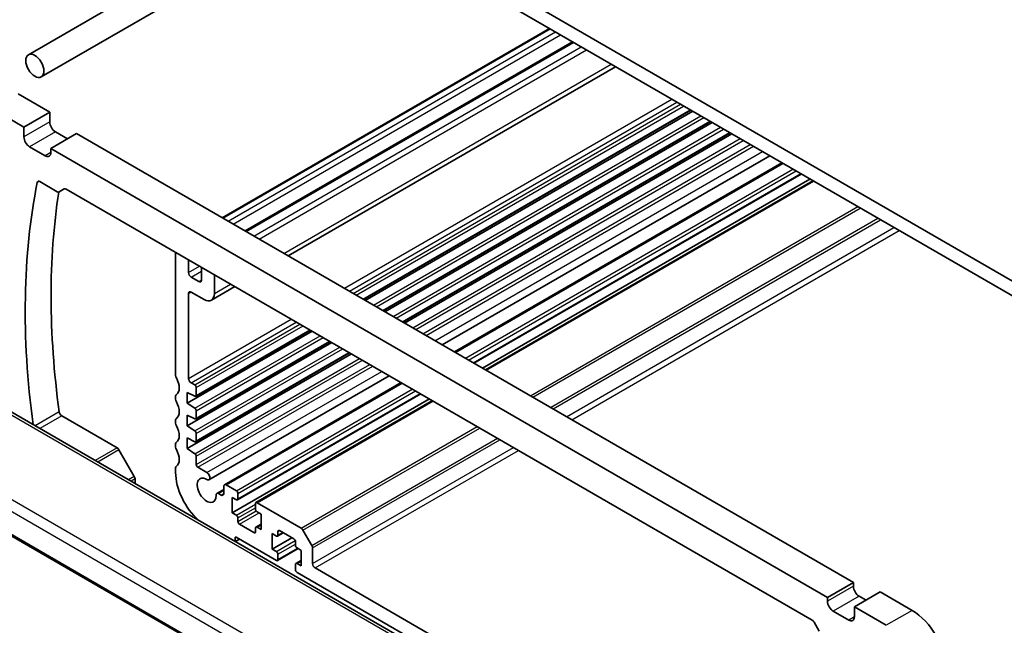
# Model space of a CAD drawing. Units: millimetres. Extents: x 0 to 6096, y 0 to 1124.
# Drawn here: x 535 to 669, y 288 to 371 of the extents above; entities that cross this region are included whole.
import ezdxf

# ---------------------------------------------------------------- set-up
doc = ezdxf.new("R2010")
doc.units = ezdxf.units.MM
doc.layers.add('Visible (ISO)', color=7, linetype='Continuous', lineweight=35)
doc.layers.add('Visible Narrow (ISO)', color=7, linetype='Continuous', lineweight=25)

msp = doc.modelspace()

# ---------------------------------------------------------------- linework, layer by layer
at = {"layer": 'Visible (ISO)'}
for p, q in [((564.32, 396.7084), (678.5884, 330.7355)), ((674.2751, 331.1846), (568.6333, 392.1769)), ((574.6615, 388.6965), (535.9032, 366.3194)), ((578.1615, 386.6758), (537.6532, 363.2883)), ((562.4151, 344.0419), (607.2103, 369.9044)), ((565.5524, 342.2306), (610.3476, 368.0931)), ((571.4465, 338.8276), (616.2417, 364.6901)), ((538.8288, 358.476), (534.4801, 360.9867)), ((535.2932, 356.4347), (530.9445, 358.9454)), ((538.8288, 358.476), (535.2932, 356.4347)), ((538.8288, 357.1287), (538.8288, 358.476)), ((581.7658, 332.8698), (626.561, 358.7323)), ((581.9976, 332.7359), (626.7929, 358.5984)), ((584.4528, 331.3184), (629.248, 357.1809)), ((584.6846, 331.1846), (629.4799, 357.0471)), ((535.2932, 355.0875), (535.2932, 356.4347)), ((541.2683, 354.8221), (539.6066, 355.7815)), ((542.5057, 355.5366), (538.9702, 353.4953)), ((648.7839, 294.1769), (542.5057, 355.5366)), ((587.1398, 329.7671), (631.935, 355.6296)), ((587.3717, 329.6332), (632.1669, 355.4957)), ((538.1924, 352.5155), (536.0711, 353.7403)), ((538.9702, 353.4953), (538.9702, 352.9646)), ((645.2483, 292.1356), (538.9702, 353.4953)), ((592.5383, 326.6503), (637.3335, 352.5128)), ((594.1902, 325.6965), (638.9854, 351.5591)), ((537.4618, 348.9773), (539.8551, 347.5955)), ((596.864, 324.1528), (641.6593, 350.0153)), ((598.049, 323.4687), (642.8442, 349.3312)), ((598.4561, 323.2336), (643.2513, 349.0962)), ((540.1051, 347.5708), (540.8173, 347.9819)), ((541.0673, 347.9572), (643.1513, 289.0189)), ((556.0468, 322.4766), (556.0468, 339.3087)), ((557.8146, 338.2881), (557.8146, 336.5326)), ((559.5824, 335.512), (559.5824, 337.2675)), ((558.1681, 335.9202), (559.2288, 335.3079)), ((561.3501, 336.2468), (561.3501, 333.6749)), ((608.0427, 274.4679), (504.3438, 334.3385)), ((560.9359, 332.7593), (564.1633, 334.6227)), ((557.8146, 333.6749), (557.8146, 322.0806)), ((559.9359, 332.8584), (558.1681, 333.879)), ((557.6378, 318.6718), (574.7144, 328.5309)), ((558.8131, 319.618), (574.4826, 328.6648)), ((557.6378, 315.5691), (577.4015, 326.9796)), ((558.8131, 316.5153), (577.1696, 327.1135)), ((557.6378, 312.4664), (580.0885, 325.4283)), ((558.8131, 313.4126), (579.8566, 325.5621)), ((492.2254, 324.4063), (597.7319, 263.4921)), ((560.6102, 308.2166), (585.2551, 322.4453)), ((558.1681, 321.4683), (558.6631, 321.1825)), ((558.8753, 320.8151), (558.8753, 319.7553)), ((562.7265, 307.5309), (586.907, 321.4916)), ((556.0468, 319.2106), (556.0468, 319.6434)), ((557.6378, 320.1414), (557.6378, 318.6718)), ((558.6779, 319.6249), (557.6378, 320.1414)), ((564.5053, 305.4705), (589.5808, 319.9478)), ((557.6378, 318.6718), (558.6779, 317.9873)), ((563.7896, 303.689), (590.7658, 319.2637)), ((567.0338, 305.0919), (591.1729, 319.0287)), ((540.4639, 316.952), (548.0425, 312.5765)), ((557.6378, 317.0388), (557.6378, 315.5691)), ((558.6779, 316.5222), (557.6378, 317.0388)), ((558.8753, 317.629), (558.8753, 316.6527)), ((556.0468, 315.9446), (556.0468, 316.3774)), ((557.6378, 315.5691), (558.6779, 314.8846)), ((557.6378, 313.9361), (557.6378, 312.4664)), ((558.6779, 313.4195), (557.6378, 313.9361)), ((558.8753, 314.5263), (558.8753, 313.55)), ((556.0468, 312.6786), (556.0468, 313.1115)), ((548.2925, 312.3126), (550.3925, 308.6753)), ((557.6378, 312.4664), (558.6779, 311.7819)), ((558.8753, 311.4236), (558.8753, 310.2822)), ((559.0874, 309.9148), (560.3163, 309.2053)), ((556.0468, 309.2208), (556.0468, 309.8455)), ((550.496, 308.3269), (550.496, 307.6925)), ((562.6229, 306.3222), (562.6229, 307.302)), ((562.9765, 307.5062), (564.3553, 306.7101)), ((561.6773, 306.345), (562.6229, 306.891)), ((561.9176, 306.3212), (562.2694, 306.1181)), ((564.5675, 306.3427), (564.5675, 305.6078)), ((563.7896, 305.8119), (563.7896, 303.689)), ((564.3553, 305.4853), (563.7896, 305.8119)), ((566.9716, 304.2198), (566.9716, 304.9546)), ((567.1838, 305.0771), (573.2245, 301.5895)), ((563.7896, 303.689), (564.3553, 303.3624)), ((567.7494, 303.5257), (567.1838, 303.8523)), ((567.7494, 301.4028), (567.7494, 303.5257)), ((564.5675, 302.995), (564.5675, 302.5051)), ((564.7796, 302.1377), (566.7595, 300.9946)), ((567.0338, 301.7443), (567.7494, 302.1575)), ((566.9716, 301.1171), (566.9716, 301.607)), ((567.1838, 301.7294), (567.7494, 301.4028)), ((569.2697, 300.8517), (569.2697, 298.7288)), ((569.8354, 300.5251), (569.2697, 300.8517)), ((569.9854, 300.5103), (570.7718, 300.9643)), ((570.0475, 301.1375), (570.0475, 300.6476)), ((572.2396, 300.1169), (570.2597, 301.26)), ((573.4745, 301.3256), (574.6816, 299.2348)), ((564.1786, 300.2802), (564.1786, 299.7929)), ((564.2394, 299.7578), (564.8028, 300.083)), ((569.8354, 297.1775), (564.32, 300.3618)), ((569.2697, 298.7288), (571.9567, 300.2802)), ((572.4517, 299.2595), (572.4517, 299.7494)), ((569.2697, 298.7288), (569.8354, 298.4022)), ((569.9854, 297.1626), (572.8224, 298.8006)), ((570.0475, 298.0348), (570.0475, 297.3)), ((573.2295, 298.5655), (572.6638, 298.8921)), ((573.2295, 296.4426), (573.2295, 298.5655)), ((574.7852, 298.8863), (574.7852, 296.7692)), ((572.4517, 295.9119), (572.4517, 296.6468)), ((572.5138, 296.7841), (573.2295, 297.1973)), ((572.6638, 296.7692), (573.2295, 296.4426)), ((608.9765, 274.5793), (572.6638, 295.5445)), ((575.1387, 296.1569), (611.739, 275.0257)), ((648.7839, 294.1769), (645.2483, 292.1356)), ((648.7839, 293.6461), (648.7839, 294.1769)), ((652.4608, 292.8705), (648.9253, 290.8292)), ((656.8095, 290.3597), (652.4608, 292.8705)), ((645.2483, 291.6049), (645.2483, 292.1356)), ((650.5163, 291.7478), (649.5617, 292.2989)), ((648.1475, 289.0329), (646.0262, 290.2577)), ((648.9253, 290.8292), (648.9253, 289.482)), ((653.274, 288.3185), (648.9253, 290.8292)), ((643.4013, 288.755), (644.1134, 287.5216))]:
    msp.add_line(p, q, dxfattribs=at)
msp.add_ellipse((536.7782, 364.8038), major_axis=(-0.875, 1.5155), ratio=0.57735027, dxfattribs=at)
for centre, major_axis, start_param, end_param in [((539.6066, 356.6797), (-0.55, 0.9526), 0.78539816, 2.35619449), ((536.0711, 354.6384), (-0.55, 0.9526), 0.78539816, 2.35619449), ((538.1924, 353.4137), (0.55, -0.9526), 5.49778714, 7.06858347), ((537.4618, 348.5691), (-0.25, 0.433), 5.49778714, 6.86381922), ((614.2417, 285.8282), (-55.7, 96.4752), 0.58063392, 0.95038979), ((539.8551, 348.0038), (0.25, -0.433), 5.49778714, 6.28318531), ((541.0673, 347.5489), (-0.25, 0.433), 5.49778714, 6.28318531), ((617.7772, 287.8694), (55.7, -96.4752), 3.76343159, 4.0950486), ((558.1681, 336.3285), (0.25, -0.433), 3.92699082, 5.49778714), ((559.2288, 335.7161), (0.25, -0.433), 5.49778714, 7.06858347), ((558.1681, 333.4708), (-0.25, 0.433), 5.49778714, 7.06858347), ((559.9359, 334.4914), (1, -1.7321), 5.49778714, 7.06858347), ((556.4004, 322.2724), (-0.25, 0.433), 0.78539816, 1.55239217), ((555.1276, 321.5907), (1, -1.7321), 0.01840416, 1.55239217), ((558.1681, 321.8765), (0.25, -0.433), 3.92699082, 5.49778714), ((558.6631, 320.9375), (0.15, -0.2598), 0.78539816, 2.35619449), ((556.4004, 319.4393), (-0.25, 0.433), 0.01840416, 0.78539816), ((558.6631, 319.8778), (0.15, -0.2598), 5.56760031, 7.06858347), ((556.4004, 319.0065), (-0.25, 0.433), 0.78539816, 1.55239217), ((555.1276, 318.3247), (1, -1.7321), 0.01840416, 1.55239217), ((558.6631, 317.7515), (0.15, -0.2598), 0.78539816, 2.28638132), ((540.4639, 317.3603), (0.25, -0.433), 4.0950486, 5.49778714), ((556.4004, 316.1733), (-0.25, 0.433), 0.01840416, 0.78539816), ((558.6631, 316.7751), (0.15, -0.2598), 5.56760031, 7.06858347), ((556.4004, 315.7405), (-0.25, 0.433), 0.78539816, 1.55239217), ((555.1276, 315.0588), (1, -1.7321), 0.01840416, 1.55239217), ((558.6631, 314.6488), (0.15, -0.2598), 0.78539816, 2.28638132), ((548.0425, 312.1683), (0.25, -0.433), 1.57079633, 2.35619449), ((556.4004, 312.9073), (-0.25, 0.433), 0.01840416, 0.78539816), ((556.4004, 312.4745), (-0.25, 0.433), 0.78539816, 1.55239217), ((558.6631, 313.6724), (0.15, -0.2598), 5.56760031, 7.06858347), ((555.1276, 311.7928), (1, -1.7321), 0.01840416, 1.55239217), ((558.6631, 311.5461), (0.15, -0.2598), 0.78539816, 2.28638132), ((556.4004, 309.6414), (-0.25, 0.433), 0.01840416, 0.78539816), ((559.0874, 310.1598), (0.15, -0.2598), 3.92699082, 5.49778714), ((550.1425, 308.531), (0.25, -0.433), 0.78539816, 1.57079633), ((560.2895, 306.7713), (-3, 5.1962), 0.78539816, 2.09519153), ((560.2895, 306.7713), (-0.9125, 1.5805), 5.48203303, 10.26198802), ((560.3163, 308.7255), (0.2938, -0.5089), 5.48203303, 8.6393798), ((562.9765, 307.0979), (-0.25, 0.433), 5.49778714, 7.06858347), ((561.9176, 305.9288), (-0.2403, 0.4162), 5.49778714, 7.12039537), ((562.2694, 306.5264), (0.25, -0.433), 5.49778714, 7.06858347), ((564.3553, 306.4651), (0.15, -0.2598), 0.78539816, 2.35619449), ((564.3553, 305.7303), (0.15, -0.2598), 5.49778714, 7.06858347), ((567.1838, 304.8321), (-0.15, 0.2598), 5.49778714, 7.06858347), ((564.3553, 303.1175), (0.15, -0.2598), 0.78539816, 2.35619449), ((567.1838, 304.0973), (-0.15, 0.2598), 0.78539816, 2.35619449), ((564.7796, 302.3826), (0.15, -0.2598), 3.92699082, 5.49778714), ((566.7595, 301.2395), (0.15, -0.2598), 5.49778714, 7.06858347), ((567.1838, 301.4845), (-0.15, 0.2598), 5.49778714, 7.06858347), ((569.8354, 300.7701), (0.15, -0.2598), 5.49778714, 7.06858347), ((570.2597, 301.015), (-0.15, 0.2598), 5.49778714, 7.06858347), ((573.2245, 301.1812), (0.25, -0.433), 1.57079633, 2.35619449), ((564.32, 300.1985), (-0.1, 0.1732), 5.49778714, 7.06858347), ((572.2396, 299.8719), (-0.15, 0.2598), 3.92699082, 5.49778714), ((572.6638, 299.1371), (-0.15, 0.2598), 0.78539816, 2.35619449), ((574.4316, 299.0904), (0.25, -0.433), 0.78539816, 1.57079633), ((569.8354, 298.1573), (0.15, -0.2598), 0.78539816, 2.35619449), ((569.8354, 297.4224), (0.15, -0.2598), 5.49778714, 7.06858347), ((572.6638, 296.5243), (-0.15, 0.2598), 5.49778714, 7.06858347), ((575.1387, 296.5651), (0.25, -0.433), 3.92699082, 5.49778714), ((572.6638, 295.7894), (-0.15, 0.2598), 0.78539816, 2.35619449), ((649.5617, 293.1971), (-0.55, 0.9526), 0.78539816, 2.35619449), ((646.0262, 291.1558), (-0.55, 0.9526), 0.78539816, 2.35619449), ((656.8095, 284.93), (-3.325, 5.7591), 3.92699082, 5.49778714), ((643.1513, 288.6107), (0.25, -0.433), 1.57079633, 2.35619449), ((648.1475, 289.9311), (0.55, -0.9526), 5.49778714, 7.06858347)]:
    msp.add_ellipse(centre, major_axis=major_axis, ratio=0.57735027, start_param=start_param, end_param=end_param, dxfattribs=at)
at = {"layer": 'Visible Narrow (ISO)'}
for p, q in [((562.503, 343.9912), (607.2982, 369.8537)), ((563.224, 343.5749), (608.0192, 369.4374)), ((563.9311, 343.1666), (608.7263, 369.0292)), ((565.6988, 342.146), (610.494, 368.0086)), ((566.7595, 341.5337), (611.5547, 367.3962)), ((567.4666, 341.1254), (612.2618, 366.9879)), ((570.8607, 339.1658), (615.6559, 365.0283)), ((579.1339, 334.3893), (623.9291, 360.2518)), ((579.841, 333.9811), (624.6362, 359.8436)), ((580.3359, 333.6953), (625.1312, 359.5578)), ((580.7602, 333.4503), (625.5554, 359.3129)), ((581.6779, 332.9205), (626.4732, 358.783)), ((538.8288, 357.1287), (535.2932, 355.0875)), ((583.1105, 332.0934), (627.9057, 357.9559)), ((583.5194, 331.8573), (628.3146, 357.7198)), ((584.3649, 331.3691), (629.1602, 357.2317)), ((539.6066, 355.7815), (536.0711, 353.7403)), ((585.7975, 330.5421), (630.5927, 356.4046)), ((586.2064, 330.306), (631.0016, 356.1685)), ((587.052, 329.8178), (631.8472, 355.6803)), ((588.4845, 328.9907), (633.2797, 354.8533)), ((588.8934, 328.7546), (633.6887, 354.6171)), ((589.8819, 328.1839), (634.6771, 354.0465)), ((590.3061, 327.939), (635.1014, 353.8015)), ((591.5351, 327.2294), (636.3303, 353.092)), ((538.9702, 352.9646), (538.1924, 352.5155)), ((594.3367, 325.612), (639.1319, 351.4745)), ((595.7155, 324.8159), (640.5107, 350.6784)), ((596.1398, 324.5709), (640.935, 350.4335)), ((537.3899, 349.0103), (537.1156, 348.8519)), ((596.7762, 324.2035), (641.5714, 350.066)), ((598.5439, 323.1829), (643.3392, 349.0454)), ((604.5847, 319.6953), (649.3799, 345.5578)), ((604.9382, 319.4911), (649.7334, 345.3537)), ((607.3524, 318.0973), (652.1477, 343.9598)), ((607.706, 317.8932), (652.5012, 343.7557)), ((609.5395, 316.8346), (654.3347, 342.6972)), ((610.2466, 316.4264), (655.0418, 342.2889)), ((557.8146, 336.5326), (559.3349, 337.4103)), ((558.1681, 335.9202), (559.5824, 336.7367)), ((559.2288, 335.3079), (559.5824, 335.512)), ((503.8068, 334.2665), (607.5057, 274.3959)), ((561.3501, 333.6749), (563.5775, 334.9609)), ((557.8146, 333.6749), (558.1681, 333.879)), ((557.8146, 322.0806), (571.8507, 330.1844)), ((558.1681, 321.4683), (572.5578, 329.7761)), ((558.6631, 321.1825), (573.0527, 329.4903)), ((558.8753, 320.8151), (573.477, 329.2454)), ((598.2079, 268.1636), (494.0127, 328.3207)), ((558.6779, 317.9873), (575.8273, 327.8885)), ((558.8753, 319.7553), (574.3947, 328.7155)), ((558.8753, 317.629), (576.2362, 327.6523)), ((493.2066, 327.197), (597.396, 267.0432)), ((558.6779, 314.8846), (578.5143, 326.3371)), ((558.8753, 316.6527), (577.0817, 327.1642)), ((558.8753, 314.5263), (578.9232, 326.101)), ((558.6779, 311.7819), (581.2013, 324.7858)), ((558.8753, 313.55), (579.7688, 325.6128)), ((597.6934, 263.6834), (492.1729, 324.6057)), ((558.8753, 311.4236), (581.6102, 324.5497)), ((558.8753, 310.2822), (582.5987, 323.979)), ((559.0874, 309.9148), (583.0229, 323.734)), ((560.3163, 309.2053), (584.2519, 323.0245)), ((562.9765, 307.5062), (587.0535, 321.407)), ((564.3553, 306.7101), (588.4323, 320.6109)), ((564.5675, 306.3427), (588.8566, 320.366)), ((564.5675, 305.6078), (589.493, 319.9986)), ((567.1838, 305.0771), (591.2607, 318.9779)), ((540.1153, 317.4932), (536.818, 315.5895)), ((540.4639, 316.952), (537.461, 315.2183)), ((573.2245, 301.5895), (597.3015, 315.4903)), ((573.4745, 301.3256), (597.655, 315.2862)), ((548.0425, 312.5765), (545.0395, 310.8428)), ((574.6816, 299.2348), (600.0692, 313.8923)), ((574.7852, 298.8863), (600.4228, 313.6882)), ((574.7852, 296.7692), (602.2563, 312.6297)), ((548.2925, 312.3126), (545.3931, 310.6387)), ((575.1387, 296.1569), (602.9634, 312.2214)), ((550.3925, 308.6753), (549.5931, 308.2138)), ((550.496, 308.3269), (549.9467, 308.0097)), ((561.9176, 306.3212), (562.6229, 306.7284)), ((562.2694, 306.1181), (562.6229, 306.3222)), ((564.3553, 303.3624), (566.9716, 304.873)), ((564.5675, 302.995), (566.9716, 304.3831)), ((564.5675, 302.5051), (567.0733, 303.9519)), ((564.7796, 302.1377), (567.4666, 303.689)), ((567.1838, 301.7294), (567.7494, 302.056)), ((566.7595, 300.9946), (566.9716, 301.1171)), ((570.0475, 301.1375), (570.2597, 301.26)), ((570.0475, 300.6476), (570.6839, 301.015)), ((564.1786, 300.2802), (564.32, 300.3618)), ((564.1808, 299.7916), (564.7442, 300.1169)), ((569.8354, 298.4022), (572.4207, 299.8948)), ((570.0475, 298.0348), (572.4517, 299.4228)), ((570.0475, 297.3), (572.7345, 298.8513)), ((572.6638, 296.7692), (573.2295, 297.0958)), ((648.7839, 293.6461), (645.2483, 291.6049)), ((649.5617, 292.2989), (646.0262, 290.2577)), ((656.8095, 290.3597), (653.274, 288.3185)), ((648.9253, 289.482), (648.1475, 289.0329))]:
    msp.add_line(p, q, dxfattribs=at)

doc.saveas('drawing.dxf')
